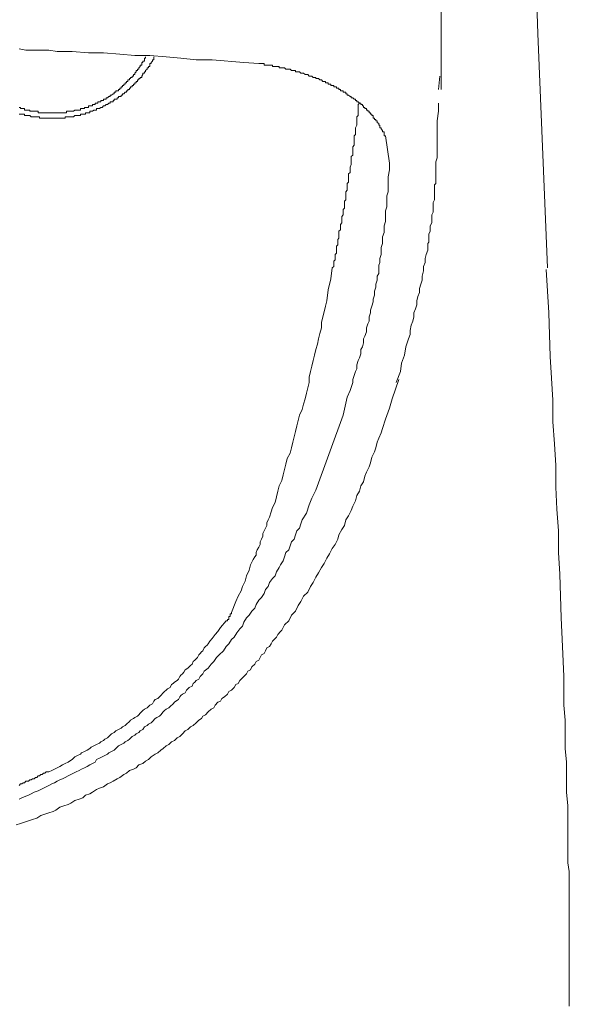
# Model space of a CAD drawing. Units: inches. Extents: x -633 to 784, y -519 to 601.
# Drawn here: x -245 to -228, y 266 to 297 of the extents above; entities that cross this region are included whole.
import ezdxf

# ---------------------------------------------------------------- set-up
doc = ezdxf.new("R2010")
doc.units = ezdxf.units.IN
doc.header["$MEASUREMENT"] = 0
doc.layers.add('图层 1', color=7, linetype='Continuous')

msp = doc.modelspace()

# ---------------------------------------------------------------- linework, layer by layer
at = {"layer": '图层 1', "color": 7, "lineweight": 9}
for points in [[(-228.767, 289.419), (-229.065, 296.764), (-229.323, 304.143), (-229.494, 307.814), (-229.663, 311.486), (-229.793, 315.16), (-229.959, 318.825), (-230.092, 322.5), (-230.258, 326.171), (-230.598, 333.508), (-230.897, 340.895), (-231.243, 348.235)], [(-245.325, 296.288), (-245.112, 296.244), (-244.855, 296.244), (-244.603, 296.244), (-244.39, 296.244), (-244.13, 296.203), (-243.875, 296.203), (-243.662, 296.203), (-243.15, 296.161), (-242.683, 296.161), (-242.171, 296.117), (-241.698, 296.075), (-241.228, 296.075), (-240.716, 296.037), (-240.251, 295.992), (-239.778, 295.945), (-239.269, 295.945), (-238.281, 295.86)], [(-245.325, 294.451), (-245.281, 294.451), (-245.281, 294.413), (-245.242, 294.413), (-245.198, 294.413), (-245.159, 294.413), (-245.159, 294.368), (-245.112, 294.368), (-245.07, 294.368), (-245.026, 294.368), (-244.985, 294.368), (-244.985, 294.33), (-244.943, 294.33), (-244.902, 294.33), (-244.855, 294.33), (-244.813, 294.33), (-244.772, 294.33), (-244.73, 294.33), (-244.73, 294.283), (-244.686, 294.283), (-244.639, 294.283), (-244.603, 294.283), (-244.559, 294.283), (-244.514, 294.283), (-244.476, 294.283), (-244.429, 294.283), (-244.39, 294.283), (-244.346, 294.283), (-244.299, 294.283), (-244.26, 294.283), (-244.218, 294.283), (-244.174, 294.283), (-244.13, 294.283), (-244.091, 294.283), (-244.044, 294.283), (-244.003, 294.283), (-243.958, 294.283), (-243.92, 294.283), (-243.875, 294.283), (-243.834, 294.283), (-243.834, 294.33), (-243.787, 294.33), (-243.745, 294.33), (-243.704, 294.33), (-243.662, 294.33), (-243.618, 294.33), (-243.576, 294.368), (-243.535, 294.368), (-243.491, 294.368), (-243.446, 294.368), (-243.402, 294.368), (-243.402, 294.413), (-243.363, 294.413), (-243.322, 294.413), (-243.278, 294.413), (-243.278, 294.451), (-243.239, 294.451), (-243.192, 294.451), (-243.15, 294.451), (-243.15, 294.496), (-243.106, 294.496), (-243.067, 294.496), (-243.023, 294.496), (-243.023, 294.537), (-242.982, 294.537), (-242.935, 294.537), (-242.935, 294.581), (-242.896, 294.581), (-242.852, 294.581), (-242.852, 294.626), (-242.807, 294.626), (-242.766, 294.626), (-242.766, 294.667), (-242.719, 294.667), (-242.683, 294.667), (-242.683, 294.709), (-242.636, 294.709), (-242.594, 294.709), (-242.594, 294.753), (-242.55, 294.753), (-242.511, 294.794), (-242.467, 294.794), (-242.467, 294.836), (-242.423, 294.836), (-242.379, 294.877), (-242.34, 294.877), (-242.34, 294.925), (-242.296, 294.925), (-242.296, 294.966), (-242.254, 294.966), (-242.213, 294.966), (-242.213, 295.008), (-242.171, 295.008), (-242.171, 295.049), (-242.124, 295.049), (-242.124, 295.093), (-242.08, 295.093), (-242.08, 295.135), (-242.038, 295.135), (-242.038, 295.182), (-241.999, 295.182), (-241.999, 295.221), (-241.955, 295.221), (-241.955, 295.265), (-241.914, 295.265), (-241.914, 295.309), (-241.867, 295.309), (-241.867, 295.351), (-241.831, 295.351), (-241.831, 295.389), (-241.784, 295.389), (-241.784, 295.434), (-241.739, 295.434), (-241.739, 295.481), (-241.698, 295.481), (-241.698, 295.522), (-241.659, 295.564), (-241.659, 295.605), (-241.615, 295.605), (-241.615, 295.649), (-241.568, 295.649), (-241.568, 295.688), (-241.526, 295.73), (-241.526, 295.777), (-241.482, 295.777), (-241.482, 295.821), (-241.482, 295.86), (-241.443, 295.86), (-241.443, 295.904), (-241.399, 295.904), (-241.399, 295.945), (-241.399, 295.992), (-241.36, 295.992), (-241.36, 296.037)], [(-245.325, 294.241), (-245.281, 294.241), (-245.242, 294.241), (-245.198, 294.241), (-245.159, 294.241), (-245.159, 294.197), (-245.112, 294.197), (-245.07, 294.197), (-245.026, 294.197), (-244.985, 294.197), (-244.943, 294.153), (-244.902, 294.153), (-244.855, 294.153), (-244.813, 294.153), (-244.772, 294.153), (-244.73, 294.153), (-244.686, 294.153), (-244.686, 294.114), (-244.639, 294.114), (-244.603, 294.114), (-244.559, 294.114), (-244.514, 294.114), (-244.476, 294.114), (-244.429, 294.114), (-244.39, 294.114), (-244.346, 294.114), (-244.299, 294.114), (-244.26, 294.114), (-244.218, 294.114), (-244.174, 294.114), (-244.13, 294.114), (-244.091, 294.114), (-244.044, 294.114), (-244.003, 294.114), (-243.958, 294.114), (-243.92, 294.114), (-243.875, 294.114), (-243.875, 294.153), (-243.834, 294.153), (-243.787, 294.153), (-243.745, 294.153), (-243.704, 294.153), (-243.662, 294.153), (-243.618, 294.153), (-243.576, 294.197), (-243.535, 294.197), (-243.491, 294.197), (-243.446, 294.197), (-243.402, 294.197), (-243.402, 294.241), (-243.363, 294.241), (-243.322, 294.241), (-243.278, 294.241), (-243.239, 294.241), (-243.239, 294.283), (-243.192, 294.283), (-243.15, 294.283), (-243.106, 294.283), (-243.106, 294.33), (-243.067, 294.33), (-243.023, 294.33), (-242.982, 294.368), (-242.935, 294.368), (-242.896, 294.368), (-242.896, 294.413), (-242.852, 294.413), (-242.807, 294.413), (-242.766, 294.451), (-242.719, 294.451), (-242.683, 294.496), (-242.636, 294.496), (-242.594, 294.537), (-242.55, 294.537), (-242.511, 294.581), (-242.467, 294.581), (-242.467, 294.626), (-242.423, 294.626), (-242.379, 294.626), (-242.379, 294.667), (-242.34, 294.667), (-242.34, 294.709), (-242.296, 294.709), (-242.254, 294.709), (-242.254, 294.753), (-242.213, 294.753), (-242.213, 294.794), (-242.171, 294.794), (-242.124, 294.794), (-242.124, 294.836), (-242.08, 294.836), (-242.08, 294.877), (-242.038, 294.877), (-241.999, 294.925), (-241.955, 294.925), (-241.955, 294.966), (-241.914, 294.966), (-241.914, 295.008), (-241.867, 295.008), (-241.867, 295.049), (-241.831, 295.049), (-241.831, 295.093), (-241.784, 295.093), (-241.784, 295.135), (-241.739, 295.135), (-241.739, 295.182), (-241.698, 295.182), (-241.698, 295.221), (-241.659, 295.221), (-241.659, 295.265), (-241.615, 295.265), (-241.615, 295.309), (-241.568, 295.309), (-241.568, 295.351), (-241.526, 295.351), (-241.526, 295.389), (-241.482, 295.389), (-241.482, 295.434), (-241.443, 295.481), (-241.443, 295.522), (-241.399, 295.522), (-241.399, 295.564), (-241.36, 295.564), (-241.36, 295.605), (-241.311, 295.649), (-241.311, 295.688), (-241.272, 295.688), (-241.272, 295.73), (-241.228, 295.73), (-241.228, 295.777), (-241.228, 295.821), (-241.186, 295.821), (-241.186, 295.86), (-241.145, 295.904), (-241.145, 295.945), (-241.103, 295.945), (-241.103, 295.992), (-241.103, 296.037)], [(-237.808, 295.821), (-238.281, 295.86)], [(-233.846, 293.558), (-233.885, 293.558), (-233.885, 293.599), (-233.885, 293.641), (-233.885, 293.685), (-233.932, 293.685), (-233.932, 293.727), (-233.973, 293.774), (-233.973, 293.81), (-234.015, 293.81), (-234.015, 293.857), (-234.015, 293.898), (-234.056, 293.898), (-234.056, 293.942), (-234.101, 293.981), (-234.101, 294.025), (-234.142, 294.025), (-234.142, 294.072), (-234.189, 294.072), (-234.189, 294.114), (-234.228, 294.114), (-234.228, 294.153), (-234.228, 294.197), (-234.272, 294.197), (-234.272, 294.241), (-234.314, 294.241), (-234.314, 294.283), (-234.358, 294.283), (-234.358, 294.33), (-234.397, 294.33), (-234.397, 294.368), (-234.441, 294.368), (-234.441, 294.413), (-234.488, 294.413), (-234.488, 294.451), (-234.53, 294.451), (-234.53, 294.496), (-234.568, 294.496), (-234.568, 294.537), (-234.613, 294.537), (-234.613, 294.581), (-234.654, 294.581), (-234.696, 294.626), (-234.745, 294.626), (-234.745, 294.667), (-234.784, 294.667), (-234.784, 294.709), (-234.828, 294.709), (-234.87, 294.753), (-234.914, 294.753), (-234.914, 294.794), (-234.953, 294.794), (-235, 294.836), (-235.041, 294.836), (-235.041, 294.877), (-235.083, 294.877), (-235.083, 294.925), (-235.124, 294.925), (-235.169, 294.925), (-235.169, 294.966), (-235.21, 294.966), (-235.249, 294.966), (-235.249, 295.008), (-235.301, 295.008), (-235.301, 295.049), (-235.34, 295.049), (-235.382, 295.049), (-235.382, 295.093), (-235.423, 295.093), (-235.465, 295.093), (-235.465, 295.135), (-235.509, 295.135), (-235.556, 295.135), (-235.556, 295.182), (-235.597, 295.182), (-235.636, 295.182), (-235.636, 295.221), (-235.68, 295.221), (-235.719, 295.221), (-235.719, 295.265), (-235.766, 295.265), (-235.805, 295.265), (-235.852, 295.309), (-235.896, 295.309), (-235.938, 295.351), (-235.977, 295.351), (-236.021, 295.351), (-236.021, 295.389), (-236.065, 295.389), (-236.104, 295.389), (-236.154, 295.434), (-236.192, 295.434), (-236.237, 295.434), (-236.275, 295.481), (-236.32, 295.481), (-236.361, 295.481), (-236.408, 295.522), (-236.45, 295.522), (-236.491, 295.522), (-236.533, 295.564), (-236.577, 295.564), (-236.624, 295.564), (-236.66, 295.564), (-236.66, 295.605), (-236.704, 295.605), (-236.748, 295.605), (-236.79, 295.605), (-236.831, 295.649), (-236.873, 295.649), (-236.92, 295.649), (-236.964, 295.649), (-237.006, 295.688), (-237.044, 295.688), (-237.089, 295.688), (-237.133, 295.688), (-237.172, 295.688), (-237.172, 295.73), (-237.213, 295.73), (-237.26, 295.73), (-237.304, 295.73), (-237.343, 295.73), (-237.387, 295.73), (-237.387, 295.777), (-237.429, 295.777), (-237.476, 295.777), (-237.515, 295.777), (-237.559, 295.777), (-237.601, 295.777), (-237.645, 295.777), (-237.645, 295.821), (-237.686, 295.821), (-237.728, 295.821), (-237.772, 295.821), (-237.808, 295.821)], [(-232.136, 295.434), (-232.178, 295.008)], [(-235.509, 289.419), (-235.465, 289.46), (-235.465, 289.502), (-235.465, 289.546), (-235.465, 289.626), (-235.423, 289.671), (-235.423, 289.718), (-235.423, 289.756), (-235.423, 289.801), (-235.423, 289.842), (-235.382, 289.886), (-235.382, 289.931), (-235.382, 289.975), (-235.382, 290.014), (-235.382, 290.097), (-235.34, 290.141), (-235.34, 290.183), (-235.34, 290.227), (-235.34, 290.274), (-235.34, 290.313), (-235.301, 290.354), (-235.301, 290.398), (-235.301, 290.44), (-235.301, 290.528), (-235.301, 290.57), (-235.249, 290.614), (-235.249, 290.653), (-235.249, 290.694), (-235.249, 290.739), (-235.249, 290.777), (-235.21, 290.827), (-235.21, 290.869), (-235.21, 290.954), (-235.21, 290.996), (-235.21, 291.035), (-235.169, 291.082), (-235.169, 291.126), (-235.169, 291.165), (-235.169, 291.209), (-235.169, 291.25), (-235.124, 291.295), (-235.124, 291.383), (-235.124, 291.422), (-235.124, 291.466), (-235.124, 291.508), (-235.083, 291.549), (-235.083, 291.591), (-235.083, 291.638), (-235.083, 291.682), (-235.083, 291.721), (-235.083, 291.807), (-235.041, 291.854), (-235.041, 291.89), (-235.041, 291.937), (-235.041, 291.978), (-235.041, 292.022), (-235.041, 292.064), (-235, 292.105), (-235, 292.15), (-235, 292.235), (-235, 292.277), (-235, 292.318), (-235, 292.363), (-234.953, 292.41), (-234.953, 292.448), (-234.953, 292.49), (-234.953, 292.534), (-234.953, 292.573), (-234.914, 292.659), (-234.914, 292.706), (-234.914, 292.742), (-234.914, 292.789), (-234.914, 292.83), (-234.914, 292.874), (-234.914, 292.913), (-234.87, 292.957), (-234.87, 293.004), (-234.87, 293.09), (-234.87, 293.129), (-234.87, 293.173), (-234.87, 293.215), (-234.828, 293.262), (-234.828, 293.301), (-234.828, 293.345), (-234.828, 293.386), (-234.828, 293.469), (-234.828, 293.514), (-234.828, 293.558), (-234.784, 293.599), (-234.784, 293.641), (-234.784, 293.685), (-234.784, 293.727), (-234.784, 293.774), (-234.784, 293.81), (-234.745, 293.898), (-234.745, 293.942), (-234.745, 293.981), (-234.745, 294.025), (-234.745, 294.072), (-234.745, 294.114), (-234.745, 294.153), (-234.696, 294.197), (-234.696, 294.283), (-234.696, 294.33), (-234.696, 294.368), (-234.696, 294.413), (-234.696, 294.451), (-234.696, 294.496), (-234.696, 294.537), (-234.654, 294.581)], [(-232.178, 294.581), (-232.178, 294.33), (-232.222, 294.025), (-232.222, 293.898), (-232.222, 293.774), (-232.222, 293.641), (-232.222, 293.514), (-232.222, 293.386), (-232.222, 293.262), (-232.222, 293.129), (-232.222, 293.004), (-232.222, 292.874), (-232.269, 292.742), (-232.269, 292.617), (-232.269, 292.448), (-232.269, 292.318), (-232.269, 292.186), (-232.269, 292.15), (-232.269, 292.064), (-232.308, 292.022), (-232.308, 291.937), (-232.308, 291.89), (-232.308, 291.807), (-232.308, 291.721), (-232.308, 291.682), (-232.308, 291.591), (-232.308, 291.549), (-232.352, 291.466), (-232.352, 291.422), (-232.352, 291.333), (-232.352, 291.295), (-232.352, 291.209), (-232.352, 291.165), (-232.394, 291.082), (-232.394, 291.035), (-232.394, 290.954), (-232.394, 290.869), (-232.394, 290.827), (-232.438, 290.739), (-232.438, 290.694), (-232.438, 290.614), (-232.438, 290.57), (-232.482, 290.481), (-232.482, 290.44), (-232.482, 290.354), (-232.482, 290.313), (-232.482, 290.227), (-232.518, 290.183), (-232.518, 290.097), (-232.518, 289.975), (-232.565, 289.842), (-232.604, 289.718), (-232.604, 289.588), (-232.651, 289.46), (-232.651, 289.33), (-232.693, 289.162), (-232.693, 289.032), (-232.734, 288.907), (-232.778, 288.774), (-232.778, 288.65), (-232.825, 288.52), (-232.864, 288.39), (-232.864, 288.262), (-232.906, 288.138), (-232.95, 288.011), (-232.95, 287.883), (-232.989, 287.751), (-233.033, 287.623), (-233.074, 287.452), (-233.074, 287.327), (-233.121, 287.195), (-233.207, 286.943), (-233.246, 286.683), (-233.337, 286.431), (-233.373, 286.174)], [(-233.716, 292.706), (-233.846, 293.558)], [(-235.041, 285.363), (-234.953, 285.571), (-234.87, 285.828), (-234.87, 285.919), (-234.828, 286.044), (-234.784, 286.174), (-234.745, 286.259), (-234.745, 286.384), (-234.696, 286.514), (-234.654, 286.6), (-234.613, 286.727), (-234.613, 286.857), (-234.568, 286.943), (-234.53, 287.067), (-234.53, 287.195), (-234.488, 287.283), (-234.441, 287.41), (-234.441, 287.538), (-234.397, 287.665), (-234.358, 287.751), (-234.358, 287.883), (-234.314, 288.011), (-234.314, 288.094), (-234.272, 288.218), (-234.228, 288.351), (-234.228, 288.434), (-234.189, 288.567), (-234.189, 288.691), (-234.142, 288.819), (-234.142, 288.907), (-234.101, 289.032), (-234.101, 289.162), (-234.056, 289.247), (-234.056, 289.372), (-234.056, 289.502), (-234.015, 289.588), (-234.015, 289.718), (-233.973, 289.842), (-233.973, 289.975), (-233.973, 290.058), (-233.932, 290.183), (-233.932, 290.313), (-233.932, 290.398), (-233.885, 290.528), (-233.885, 290.653), (-233.885, 290.739), (-233.846, 290.869), (-233.846, 290.996), (-233.846, 291.126), (-233.846, 291.209), (-233.802, 291.333), (-233.802, 291.466), (-233.802, 291.549), (-233.802, 291.682), (-233.76, 291.807), (-233.76, 291.89), (-233.76, 292.022), (-233.76, 292.277), (-233.716, 292.49), (-233.716, 292.706)], [(-238.668, 278.618), (-238.536, 278.958), (-238.455, 279.13), (-238.367, 279.301), (-238.328, 279.429), (-238.24, 279.6), (-238.195, 279.769), (-238.112, 279.94), (-238.071, 280.112), (-237.985, 280.281), (-237.941, 280.364), (-237.899, 280.411), (-237.899, 280.497), (-237.861, 280.58), (-237.808, 280.668), (-237.772, 280.751), (-237.772, 280.837), (-237.728, 280.92), (-237.686, 281.008), (-237.686, 281.094), (-237.645, 281.18), (-237.601, 281.263), (-237.559, 281.349), (-237.559, 281.432), (-237.515, 281.52), (-237.476, 281.603), (-237.429, 281.772), (-237.387, 281.905), (-237.304, 282.068), (-237.26, 282.245), (-237.213, 282.417), (-237.172, 282.588), (-237.089, 282.757), (-237.044, 282.928), (-237.006, 283.103), (-236.964, 283.269), (-236.92, 283.443), (-236.831, 283.609), (-236.79, 283.783), (-236.748, 283.955), (-236.704, 284.124), (-236.66, 284.295), (-236.624, 284.464), (-236.577, 284.635), (-236.533, 284.807), (-236.45, 284.976), (-236.408, 285.147), (-236.361, 285.319), (-236.32, 285.488), (-236.275, 285.659), (-236.237, 285.828), (-236.237, 285.999), (-236.192, 286.174), (-236.154, 286.342), (-236.104, 286.514), (-236.065, 286.683), (-236.021, 286.857), (-235.977, 287.026), (-235.938, 287.195), (-235.896, 287.366), (-235.852, 287.538), (-235.852, 287.709), (-235.805, 287.883), (-235.766, 288.047), (-235.719, 288.218), (-235.68, 288.39), (-235.636, 288.736), (-235.556, 289.073), (-235.509, 289.419)], [(-228.805, 289.372), (-228.725, 288.011), (-228.678, 286.638), (-228.639, 285.958), (-228.595, 285.272), (-228.595, 284.591), (-228.551, 283.908), (-228.509, 283.227), (-228.509, 282.541), (-228.471, 281.86), (-228.426, 281.18), (-228.426, 280.497), (-228.379, 279.816), (-228.338, 278.449)], [(-233.506, 285.828), (-233.373, 286.174)], [(-245.411, 271.959), (-245.281, 272.003), (-245.159, 272.042), (-245.026, 272.086), (-244.902, 272.127), (-244.772, 272.174), (-244.639, 272.257), (-244.514, 272.299), (-244.39, 272.338), (-244.26, 272.382), (-244.174, 272.426), (-244.044, 272.515), (-243.92, 272.554), (-243.787, 272.598), (-243.704, 272.639), (-243.576, 272.722), (-243.446, 272.769), (-243.322, 272.811), (-243.239, 272.894), (-243.106, 272.938), (-243.023, 272.985), (-242.896, 273.071), (-242.807, 273.11), (-242.683, 273.154), (-242.55, 273.242), (-242.467, 273.281), (-242.379, 273.325), (-242.254, 273.408), (-242.171, 273.45), (-242.038, 273.538), (-241.955, 273.58), (-241.867, 273.666), (-241.739, 273.707), (-241.659, 273.749), (-241.568, 273.837), (-241.443, 273.879), (-241.36, 273.962), (-241.272, 274.006), (-241.186, 274.095), (-241.059, 274.178), (-240.973, 274.222), (-240.887, 274.302), (-240.804, 274.349), (-240.716, 274.435), (-240.63, 274.479), (-240.547, 274.562), (-240.458, 274.601), (-240.375, 274.689), (-240.29, 274.734), (-240.204, 274.817), (-240.121, 274.905), (-240.035, 274.947), (-239.952, 275.03), (-239.864, 275.074), (-239.778, 275.157), (-239.695, 275.245), (-239.604, 275.29), (-239.565, 275.37), (-239.479, 275.414), (-239.396, 275.503), (-239.308, 275.586), (-239.222, 275.63), (-239.183, 275.71), (-239.092, 275.802), (-239.009, 275.84), (-238.967, 275.926), (-238.884, 275.973), (-238.796, 276.056), (-238.751, 276.142), (-238.668, 276.183), (-238.58, 276.269), (-238.536, 276.358), (-238.455, 276.396), (-238.411, 276.482), (-238.328, 276.565), (-238.281, 276.612), (-238.195, 276.692), (-238.157, 276.778), (-238.071, 276.825), (-238.032, 276.911), (-237.941, 276.994), (-237.899, 277.077), (-237.808, 277.124), (-237.772, 277.21), (-237.728, 277.293), (-237.645, 277.334), (-237.601, 277.42), (-237.559, 277.506), (-237.476, 277.55), (-237.429, 277.633), (-237.387, 277.722), (-237.304, 277.805), (-237.26, 277.846), (-237.213, 277.929), (-237.133, 278.02), (-237.089, 278.062), (-237.044, 278.145), (-237.006, 278.233), (-236.873, 278.361), (-236.79, 278.532), (-236.66, 278.657), (-236.577, 278.834), (-236.491, 278.958), (-236.408, 279.13), (-236.275, 279.257), (-236.192, 279.429), (-236.104, 279.553), (-236.021, 279.725), (-235.938, 279.857), (-235.852, 280.026), (-235.766, 280.156), (-235.68, 280.325), (-235.597, 280.452), (-235.509, 280.621), (-235.423, 280.751), (-235.34, 280.92), (-235.301, 281.047), (-235.21, 281.224), (-235.124, 281.349), (-235.083, 281.52), (-235, 281.647), (-234.914, 281.819), (-234.87, 281.946), (-234.784, 282.121), (-234.745, 282.284), (-234.654, 282.417), (-234.613, 282.588), (-234.53, 282.715), (-234.488, 282.887), (-234.441, 283.011), (-234.358, 283.183), (-234.314, 283.31), (-234.272, 283.484), (-234.189, 283.656), (-234.142, 283.783), (-234.101, 283.955), (-234.056, 284.079), (-233.973, 284.251), (-233.932, 284.381), (-233.846, 284.677), (-233.716, 285.023), (-233.633, 285.319), (-233.42, 285.919)], [(-235.169, 284.807), (-235.041, 285.363)], [(-236.021, 282.455), (-235.169, 284.807)], [(-236.021, 282.455), (-236.154, 282.201), (-236.237, 281.988), (-236.32, 281.736), (-236.45, 281.52), (-236.491, 281.393), (-236.533, 281.263), (-236.624, 281.18), (-236.66, 281.047), (-236.704, 280.92), (-236.79, 280.837), (-236.831, 280.71), (-236.873, 280.58), (-236.964, 280.497), (-237.006, 280.364), (-237.044, 280.236), (-237.133, 280.112), (-237.172, 280.026), (-237.26, 279.896), (-237.304, 279.769), (-237.387, 279.686), (-237.476, 279.553), (-237.515, 279.429), (-237.601, 279.343), (-237.645, 279.213), (-237.728, 279.088), (-237.808, 279.005), (-237.899, 278.873), (-237.941, 278.748), (-238.032, 278.657), (-238.112, 278.532), (-238.195, 278.449), (-238.281, 278.316), (-238.328, 278.192), (-238.411, 278.101), (-238.497, 277.976), (-238.58, 277.846), (-238.668, 277.766), (-238.751, 277.633), (-238.84, 277.55), (-238.923, 277.42), (-239.053, 277.293), (-239.139, 277.21), (-239.222, 277.077), (-239.308, 276.994), (-239.396, 276.869), (-239.523, 276.778), (-239.565, 276.692), (-239.604, 276.654), (-239.648, 276.612), (-239.695, 276.529), (-239.778, 276.482), (-239.819, 276.438), (-239.864, 276.396), (-239.905, 276.313), (-239.991, 276.269), (-240.035, 276.225), (-240.077, 276.183), (-240.121, 276.098), (-240.204, 276.056), (-240.251, 276.017), (-240.29, 275.973), (-240.331, 275.887), (-240.417, 275.84), (-240.458, 275.802), (-240.5, 275.757), (-240.591, 275.669), (-240.63, 275.63), (-240.716, 275.586), (-240.763, 275.544), (-240.804, 275.503), (-240.887, 275.414), (-240.926, 275.37), (-241.012, 275.331), (-241.059, 275.29), (-241.145, 275.201), (-241.186, 275.157), (-241.272, 275.115), (-241.311, 275.074), (-241.399, 275.03), (-241.443, 274.947), (-241.526, 274.905), (-241.568, 274.858), (-241.659, 274.817), (-241.698, 274.775), (-241.784, 274.734), (-241.867, 274.651), (-241.914, 274.601), (-241.999, 274.562), (-242.038, 274.518), (-242.124, 274.479), (-242.213, 274.435), (-242.296, 274.349), (-242.34, 274.302), (-242.423, 274.263), (-242.511, 274.222), (-242.55, 274.178), (-242.636, 274.133), (-242.719, 274.095), (-242.807, 274.047), (-242.896, 274.006), (-242.935, 273.923), (-243.023, 273.879), (-243.106, 273.837), (-243.192, 273.79), (-243.278, 273.749), (-243.363, 273.707), (-243.446, 273.666), (-243.535, 273.624), (-243.618, 273.58), (-243.704, 273.538), (-243.787, 273.494), (-243.875, 273.45), (-243.958, 273.408), (-244.044, 273.367), (-244.13, 273.325), (-244.218, 273.281), (-244.299, 273.242), (-244.39, 273.195), (-244.476, 273.154), (-244.559, 273.11), (-244.639, 273.071), (-244.73, 273.027), (-244.855, 272.985), (-244.943, 272.938), (-245.026, 272.894), (-245.112, 272.855), (-245.242, 272.811), (-245.325, 272.769)], [(-238.668, 278.618), (-238.668, 278.574), (-238.713, 278.574), (-238.713, 278.532), (-238.713, 278.488), (-238.751, 278.488), (-238.751, 278.449), (-238.751, 278.402), (-238.796, 278.402), (-238.796, 278.361), (-238.84, 278.361)], [(-228.083, 266.279), (-228.083, 266.708), (-228.083, 267.175), (-228.083, 267.604), (-228.083, 268.074), (-228.083, 268.5), (-228.083, 268.971), (-228.083, 269.394), (-228.083, 269.867), (-228.083, 270.077), (-228.083, 270.293), (-228.083, 270.503), (-228.13, 270.766), (-228.13, 270.977), (-228.13, 271.19), (-228.13, 271.403), (-228.13, 271.663), (-228.13, 271.87), (-228.13, 272.086), (-228.13, 272.554), (-228.169, 272.985), (-228.169, 273.45), (-228.169, 273.923), (-228.211, 274.349), (-228.211, 274.817), (-228.211, 275.245), (-228.255, 275.71), (-228.255, 276.183), (-228.255, 276.612), (-228.296, 277.55), (-228.338, 278.449)], [(-245.325, 273.195), (-245.281, 273.242), (-245.242, 273.242), (-245.198, 273.281), (-245.159, 273.281), (-245.112, 273.325), (-245.07, 273.325), (-245.026, 273.325), (-244.985, 273.367), (-244.943, 273.367), (-244.902, 273.408), (-244.855, 273.408), (-244.813, 273.45), (-244.772, 273.45), (-244.73, 273.494), (-244.686, 273.494), (-244.639, 273.538), (-244.603, 273.538), (-244.559, 273.58), (-244.514, 273.58), (-244.476, 273.624), (-244.429, 273.624), (-244.39, 273.624), (-244.299, 273.666), (-244.218, 273.707), (-244.13, 273.749), (-244.044, 273.79), (-243.958, 273.837), (-243.875, 273.879), (-243.787, 273.923), (-243.745, 273.962), (-243.662, 274.006), (-243.576, 274.095), (-243.491, 274.133), (-243.402, 274.178), (-243.363, 274.222), (-243.278, 274.263), (-243.192, 274.302), (-243.106, 274.349), (-243.067, 274.393), (-242.982, 274.435), (-242.896, 274.479), (-242.807, 274.518), (-242.766, 274.562), (-242.683, 274.601), (-242.636, 274.651), (-242.55, 274.689), (-242.467, 274.775), (-242.423, 274.817), (-242.34, 274.858), (-242.296, 274.905), (-242.213, 274.947), (-242.124, 274.988), (-242.08, 275.03), (-241.999, 275.074), (-241.955, 275.115), (-241.867, 275.201), (-241.831, 275.245), (-241.739, 275.29), (-241.698, 275.331), (-241.615, 275.37), (-241.568, 275.414), (-241.526, 275.461), (-241.443, 275.544), (-241.399, 275.586), (-241.311, 275.63), (-241.272, 275.669), (-241.228, 275.71), (-241.145, 275.757), (-241.103, 275.84), (-241.059, 275.887), (-240.973, 275.926), (-240.926, 275.973), (-240.887, 276.017), (-240.804, 276.098), (-240.763, 276.142), (-240.716, 276.183), (-240.671, 276.225), (-240.591, 276.269), (-240.547, 276.358), (-240.5, 276.396), (-240.458, 276.438), (-240.375, 276.482), (-240.331, 276.529), (-240.29, 276.612), (-240.251, 276.654), (-240.204, 276.692), (-240.16, 276.745), (-240.121, 276.825), (-240.035, 276.869), (-239.991, 276.911), (-239.952, 276.952), (-239.905, 276.994), (-239.864, 277.077), (-239.819, 277.124), (-239.778, 277.165), (-239.736, 277.21), (-239.695, 277.293), (-239.648, 277.334), (-239.604, 277.381), (-239.565, 277.42), (-239.523, 277.506), (-239.479, 277.55), (-239.435, 277.597), (-239.396, 277.633), (-239.349, 277.722), (-239.269, 277.805), (-239.183, 277.929), (-239.092, 278.02), (-239.009, 278.145), (-238.84, 278.361)]]:
    msp.add_lwpolyline(points, dxfattribs=at)
msp.add_open_spline([(-232.098, 295.008), (-232.098, 295.008), (-232.098, 296.161), (-232.098, 296.161), (-232.098, 296.161), (-232.098, 297.268), (-232.098, 297.268), (-232.098, 297.268), (-232.098, 298.422), (-232.098, 298.422), (-232.098, 298.422), (-232.098, 299.537), (-232.098, 299.537), (-232.098, 299.537), (-232.098, 300.64), (-232.098, 300.64), (-232.098, 300.64), (-232.098, 301.8), (-232.098, 301.8), (-232.098, 301.8), (-232.098, 302.906), (-232.098, 302.906), (-232.098, 302.906), (-232.053, 304.016), (-232.053, 304.016), (-232.053, 304.016), (-232.053, 304.569), (-232.053, 304.569), (-232.053, 304.569), (-232.053, 305.125), (-232.053, 305.125), (-232.053, 305.125), (-232.053, 305.678), (-232.053, 305.678), (-232.053, 305.678), (-232.053, 306.235), (-232.053, 306.235), (-232.053, 306.235), (-232.053, 306.791), (-232.053, 306.791), (-232.053, 306.791), (-232.053, 307.347), (-232.053, 307.347), (-232.053, 307.347), (-232.053, 307.897), (-232.053, 307.897), (-232.053, 307.897), (-232.053, 308.453), (-232.053, 308.453), (-232.053, 308.453), (-232.053, 309.009), (-232.053, 309.009), (-232.053, 309.009), (-232.053, 309.566), (-232.053, 309.566), (-232.053, 309.566), (-232.053, 310.119), (-232.053, 310.119), (-232.053, 310.119), (-232.053, 310.675), (-232.053, 310.675), (-232.053, 310.675), (-232.053, 311.231), (-232.053, 311.231), (-232.053, 311.231), (-232.053, 311.782), (-232.053, 311.782), (-232.053, 311.782), (-232.053, 312.296), (-232.053, 312.296), (-232.053, 312.296), (-232.053, 312.85), (-232.053, 312.85), (-232.053, 312.85), (-232.053, 313.406), (-232.053, 313.406), (-232.053, 313.406), (-232.053, 313.917), (-232.053, 313.917), (-232.053, 313.917), (-232.053, 314.474), (-232.053, 314.474), (-232.053, 314.474), (-232.053, 315.03), (-232.053, 315.03), (-232.053, 315.03), (-232.053, 315.284), (-232.053, 315.284), (-232.053, 315.284), (-232.053, 315.539), (-232.053, 315.539), (-232.053, 315.539), (-232.053, 315.796), (-232.053, 315.796), (-232.053, 315.796), (-232.053, 316.095), (-232.053, 316.095), (-232.053, 316.095), (-232.053, 316.352), (-232.053, 316.352), (-232.053, 316.352), (-232.053, 316.609), (-232.053, 316.609), (-232.053, 316.609), (-232.053, 316.864), (-232.053, 316.864), (-232.053, 316.864), (-232.009, 317.116), (-232.009, 317.116), (-232.009, 317.116), (-232.009, 317.379), (-232.009, 317.379), (-232.009, 317.379), (-232.009, 317.636), (-232.009, 317.636), (-232.009, 317.636), (-232.009, 317.885), (-232.009, 317.885), (-232.009, 317.885), (-232.009, 318.145), (-232.009, 318.145), (-232.009, 318.145), (-232.009, 318.399), (-232.009, 318.399), (-232.009, 318.399), (-232.009, 318.657), (-232.009, 318.657), (-232.009, 318.657), (-232.009, 318.911), (-232.009, 318.911), (-232.009, 318.911), (-232.009, 319.169), (-232.009, 319.169), (-232.009, 319.169), (-232.009, 319.299), (-232.009, 319.299), (-232.009, 319.299), (-232.009, 319.423), (-232.009, 319.423), (-232.009, 319.423), (-232.009, 319.556), (-232.009, 319.556), (-232.009, 319.556), (-232.009, 319.68), (-232.009, 319.68), (-232.009, 319.68), (-232.009, 319.808), (-232.009, 319.808), (-232.009, 319.808), (-232.009, 319.893), (-232.009, 319.893), (-232.009, 319.893), (-232.009, 320.023), (-232.009, 320.023), (-232.009, 320.023), (-232.009, 320.151), (-232.009, 320.151), (-232.009, 320.151), (-232.009, 320.275), (-232.009, 320.275), (-232.009, 320.275), (-232.009, 320.367), (-232.009, 320.367), (-232.009, 320.367), (-232.009, 320.491), (-232.009, 320.491), (-232.009, 320.491), (-232.009, 320.618), (-232.009, 320.618), (-232.009, 320.618), (-232.009, 320.707), (-232.009, 320.707), (-232.009, 320.707), (-232.009, 320.831), (-232.009, 320.831), (-232.009, 320.831), (-232.009, 320.914), (-232.009, 320.914), (-232.009, 320.914), (-232.009, 321.047), (-232.009, 321.047), (-232.009, 321.047), (-232.009, 321.172), (-232.009, 321.172), (-232.009, 321.172), (-232.009, 321.263), (-232.009, 321.263), (-232.009, 321.263), (-232.009, 321.346), (-232.009, 321.346), (-232.009, 321.346), (-232.009, 321.47), (-232.009, 321.47), (-232.009, 321.47), (-232.009, 321.559), (-232.009, 321.559), (-232.009, 321.559), (-232.009, 321.686), (-232.009, 321.686), (-232.009, 321.686), (-232.009, 321.775), (-232.009, 321.775), (-232.009, 321.775), (-232.009, 321.858), (-232.009, 321.858), (-232.009, 321.858), (-232.009, 321.943), (-232.009, 321.943), (-232.009, 321.943), (-232.009, 322.074), (-232.009, 322.074), (-232.009, 322.074), (-232.009, 322.154), (-232.009, 322.154), (-232.009, 322.154), (-232.009, 322.24), (-232.009, 322.24), (-232.009, 322.24), (-232.009, 322.323), (-232.009, 322.323), (-232.009, 322.323), (-232.009, 322.455), (-232.009, 322.455), (-232.009, 322.455), (-232.009, 322.538), (-232.009, 322.538), (-232.009, 322.538), (-232.009, 322.627), (-232.009, 322.627), (-232.009, 322.627), (-232.009, 322.71), (-232.009, 322.71), (-232.009, 322.71), (-232.009, 322.796), (-232.009, 322.796), (-232.009, 322.796), (-232.009, 322.881), (-232.009, 322.881), (-232.009, 322.881), (-232.009, 322.967), (-232.009, 322.967), (-232.009, 322.967), (-232.009, 323.053), (-232.009, 323.053), (-232.009, 323.053), (-232.009, 323.141), (-232.009, 323.141), (-232.009, 323.141), (-232.009, 323.307), (-232.009, 323.307), (-232.009, 323.307), (-232.009, 323.482), (-232.009, 323.482), (-232.009, 323.482), (-232.009, 323.648), (-232.009, 323.648), (-232.009, 323.648), (-232.009, 323.822), (-232.009, 323.822), (-232.009, 323.822), (-232.009, 323.994), (-232.009, 323.994), (-232.009, 323.994), (-232.009, 324.162), (-232.009, 324.162), (-232.009, 324.162), (-232.009, 324.334), (-232.009, 324.334), (-232.009, 324.334), (-232.009, 324.417), (-232.009, 324.417), (-232.009, 324.417), (-232.009, 324.505), (-232.009, 324.505), (-232.009, 324.505), (-232.009, 324.588), (-232.009, 324.588), (-232.009, 324.588), (-232.009, 324.63), (-232.009, 324.63), (-232.009, 324.63), (-231.965, 324.716), (-231.965, 324.716), (-231.965, 324.716), (-231.965, 324.804), (-231.965, 324.804), (-231.965, 324.804), (-231.965, 324.89), (-231.965, 324.89), (-231.965, 324.89), (-231.965, 324.931), (-231.965, 324.931), (-231.965, 324.931), (-231.965, 325.014), (-231.965, 325.014), (-231.965, 325.014), (-231.965, 325.103), (-231.965, 325.103), (-231.965, 325.103), (-231.965, 325.144), (-231.965, 325.144), (-231.965, 325.144), (-231.965, 325.23), (-231.965, 325.23), (-231.965, 325.23), (-231.965, 325.269), (-231.965, 325.269), (-231.965, 325.269), (-231.965, 325.319), (-231.965, 325.319), (-231.965, 325.319), (-231.965, 325.358), (-231.965, 325.358), (-231.965, 325.358), (-231.965, 325.402), (-231.965, 325.402), (-231.965, 325.402), (-231.965, 325.443), (-231.965, 325.443), (-231.965, 325.443), (-231.965, 325.488), (-231.965, 325.488), (-231.965, 325.488), (-231.965, 325.526), (-231.965, 325.526), (-231.965, 325.526), (-231.965, 325.571), (-231.965, 325.571), (-231.965, 325.571), (-231.965, 325.618), (-231.965, 325.618), (-231.965, 325.618), (-231.965, 325.656), (-231.965, 325.656), (-231.965, 325.656), (-231.965, 325.698), (-231.965, 325.698), (-231.965, 325.698), (-231.965, 325.656), (-231.965, 325.656)], degree=3, knots=[0, 0, 0, 0, 1, 1, 1, 2, 2, 2, 3, 3, 3, 4, 4, 4, 5, 5, 5, 6, 6, 6, 7, 7, 7, 8, 8, 8, 9, 9, 9, 10, 10, 10, 11, 11, 11, 12, 12, 12, 13, 13, 13, 14, 14, 14, 15, 15, 15, 16, 16, 16, 17, 17, 17, 18, 18, 18, 19, 19, 19, 20, 20, 20, 21, 21, 21, 22, 22, 22, 23, 23, 23, 24, 24, 24, 25, 25, 25, 26, 26, 26, 27, 27, 27, 28, 28, 28, 29, 29, 29, 30, 30, 30, 31, 31, 31, 32, 32, 32, 33, 33, 33, 34, 34, 34, 35, 35, 35, 36, 36, 36, 37, 37, 37, 38, 38, 38, 39, 39, 39, 40, 40, 40, 41, 41, 41, 42, 42, 42, 43, 43, 43, 44, 44, 44, 45, 45, 45, 46, 46, 46, 47, 47, 47, 48, 48, 48, 49, 49, 49, 50, 50, 50, 51, 51, 51, 52, 52, 52, 53, 53, 53, 54, 54, 54, 55, 55, 55, 56, 56, 56, 57, 57, 57, 58, 58, 58, 59, 59, 59, 60, 60, 60, 61, 61, 61, 62, 62, 62, 63, 63, 63, 64, 64, 64, 65, 65, 65, 66, 66, 66, 67, 67, 67, 68, 68, 68, 69, 69, 69, 70, 70, 70, 71, 71, 71, 72, 72, 72, 73, 73, 73, 74, 74, 74, 75, 75, 75, 76, 76, 76, 77, 77, 77, 78, 78, 78, 79, 79, 79, 80, 80, 80, 81, 81, 81, 82, 82, 82, 83, 83, 83, 84, 84, 84, 85, 85, 85, 86, 86, 86, 87, 87, 87, 88, 88, 88, 89, 89, 89, 90, 90, 90, 91, 91, 91, 92, 92, 92, 93, 93, 93, 94, 94, 94, 95, 95, 95, 96, 96, 96, 97, 97, 97, 98, 98, 98, 99, 99, 99, 100, 100, 100, 101, 101, 101, 102, 102, 102, 103, 103, 103, 104, 104, 104, 105, 105, 105, 106, 106, 106, 107, 107, 107, 108, 108, 108, 109, 109, 109, 110, 110, 110, 111, 111, 111, 112, 112, 112, 113, 113, 113, 113], dxfattribs=at)

doc.saveas('drawing.dxf')
